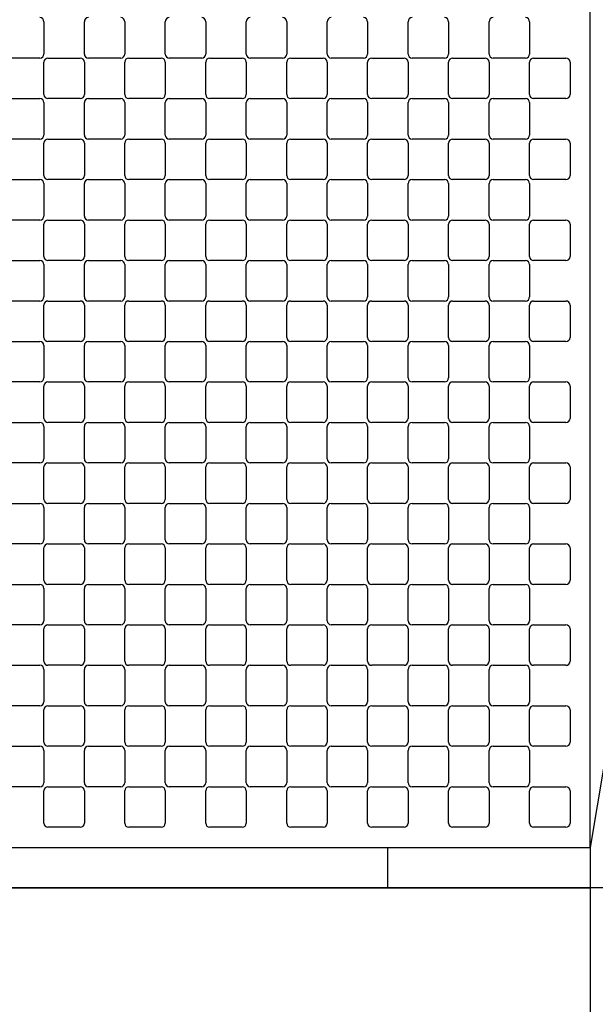
# Model space of a CAD drawing. Extents: x 0 to 420, y 0 to 297.
# Drawn here: x 295 to 302, y 84 to 96 of the extents above; entities that cross this region are included whole.
import ezdxf

# ---------------------------------------------------------------- set-up
doc = ezdxf.new("R2010")
doc.units = 0
doc.layers.add('GL', color=243, linetype='Continuous', lineweight=30)
doc.layers.add('実線1', color=7, linetype='Continuous', lineweight=25)

msp = doc.modelspace()

# ---------------------------------------------------------------- linework, layer by layer
at = {"color": 0, "linetype": 'ByBlock', "lineweight": -2}
for p, q in [((295.534, 95.98), (295.534, 95.58)), ((296.034, 95.58), (296.034, 95.98)), ((296.534, 95.98), (296.534, 95.58)), ((297.034, 95.58), (297.034, 95.98)), ((297.534, 95.98), (297.534, 95.58)), ((298.034, 95.58), (298.034, 95.98)), ((298.534, 95.98), (298.534, 95.58)), ((299.034, 95.58), (299.034, 95.98)), ((299.534, 95.98), (299.534, 95.58)), ((300.034, 95.58), (300.034, 95.98)), ((300.534, 95.98), (300.534, 95.58)), ((301.034, 95.58), (301.034, 95.98)), ((301.534, 95.98), (301.534, 95.58)), ((295.484, 95.53), (295.084, 95.53)), ((295.534, 95.08), (295.534, 95.48)), ((295.584, 95.53), (295.984, 95.53)), ((296.034, 95.48), (296.034, 95.08)), ((296.484, 95.53), (296.084, 95.53)), ((296.534, 95.08), (296.534, 95.48)), ((296.584, 95.53), (296.984, 95.53)), ((297.034, 95.48), (297.034, 95.08)), ((297.484, 95.53), (297.084, 95.53)), ((297.534, 95.08), (297.534, 95.48)), ((297.584, 95.53), (297.984, 95.53)), ((298.034, 95.48), (298.034, 95.08)), ((298.484, 95.53), (298.084, 95.53)), ((298.534, 95.08), (298.534, 95.48)), ((298.584, 95.53), (298.984, 95.53)), ((299.034, 95.48), (299.034, 95.08)), ((299.484, 95.53), (299.084, 95.53)), ((299.534, 95.08), (299.534, 95.48)), ((299.584, 95.53), (299.984, 95.53)), ((300.034, 95.48), (300.034, 95.08)), ((300.484, 95.53), (300.084, 95.53)), ((300.534, 95.08), (300.534, 95.48)), ((300.584, 95.53), (300.984, 95.53)), ((301.034, 95.48), (301.034, 95.08)), ((301.484, 95.53), (301.084, 95.53)), ((301.534, 95.08), (301.534, 95.48)), ((301.584, 95.53), (301.984, 95.53)), ((302.034, 95.48), (302.034, 95.08)), ((295.084, 95.03), (295.484, 95.03)), ((295.984, 95.03), (295.584, 95.03)), ((296.084, 95.03), (296.484, 95.03)), ((296.984, 95.03), (296.584, 95.03)), ((297.084, 95.03), (297.484, 95.03)), ((297.984, 95.03), (297.584, 95.03)), ((298.084, 95.03), (298.484, 95.03)), ((298.984, 95.03), (298.584, 95.03)), ((299.084, 95.03), (299.484, 95.03)), ((299.984, 95.03), (299.584, 95.03)), ((300.084, 95.03), (300.484, 95.03)), ((300.984, 95.03), (300.584, 95.03)), ((301.084, 95.03), (301.484, 95.03)), ((301.984, 95.03), (301.584, 95.03)), ((295.534, 94.98), (295.534, 94.58)), ((296.034, 94.58), (296.034, 94.98)), ((296.534, 94.98), (296.534, 94.58)), ((297.034, 94.58), (297.034, 94.98)), ((297.534, 94.98), (297.534, 94.58)), ((298.034, 94.58), (298.034, 94.98)), ((298.534, 94.98), (298.534, 94.58)), ((299.034, 94.58), (299.034, 94.98)), ((299.534, 94.98), (299.534, 94.58)), ((300.034, 94.58), (300.034, 94.98)), ((300.534, 94.98), (300.534, 94.58)), ((301.034, 94.58), (301.034, 94.98)), ((301.534, 94.98), (301.534, 94.58)), ((295.484, 94.53), (295.084, 94.53)), ((295.584, 94.53), (295.984, 94.53)), ((296.484, 94.53), (296.084, 94.53)), ((296.584, 94.53), (296.984, 94.53)), ((297.484, 94.53), (297.084, 94.53)), ((297.584, 94.53), (297.984, 94.53)), ((298.484, 94.53), (298.084, 94.53)), ((298.584, 94.53), (298.984, 94.53)), ((299.484, 94.53), (299.084, 94.53)), ((299.584, 94.53), (299.984, 94.53)), ((300.484, 94.53), (300.084, 94.53)), ((300.584, 94.53), (300.984, 94.53)), ((301.484, 94.53), (301.084, 94.53)), ((301.584, 94.53), (301.984, 94.53)), ((295.534, 94.08), (295.534, 94.48)), ((296.034, 94.48), (296.034, 94.08)), ((296.534, 94.08), (296.534, 94.48)), ((297.034, 94.48), (297.034, 94.08)), ((297.534, 94.08), (297.534, 94.48)), ((298.034, 94.48), (298.034, 94.08)), ((298.534, 94.08), (298.534, 94.48)), ((299.034, 94.48), (299.034, 94.08)), ((299.534, 94.08), (299.534, 94.48)), ((300.034, 94.48), (300.034, 94.08)), ((300.534, 94.08), (300.534, 94.48)), ((301.034, 94.48), (301.034, 94.08)), ((301.534, 94.08), (301.534, 94.48)), ((302.034, 94.48), (302.034, 94.08)), ((295.084, 94.03), (295.484, 94.03)), ((295.984, 94.03), (295.584, 94.03)), ((296.084, 94.03), (296.484, 94.03)), ((296.984, 94.03), (296.584, 94.03)), ((297.084, 94.03), (297.484, 94.03)), ((297.984, 94.03), (297.584, 94.03)), ((298.084, 94.03), (298.484, 94.03)), ((298.984, 94.03), (298.584, 94.03)), ((299.084, 94.03), (299.484, 94.03)), ((299.984, 94.03), (299.584, 94.03)), ((300.084, 94.03), (300.484, 94.03)), ((300.984, 94.03), (300.584, 94.03)), ((301.084, 94.03), (301.484, 94.03)), ((301.984, 94.03), (301.584, 94.03)), ((295.534, 93.98), (295.534, 93.58)), ((296.034, 93.58), (296.034, 93.98)), ((296.534, 93.98), (296.534, 93.58)), ((297.034, 93.58), (297.034, 93.98)), ((297.534, 93.98), (297.534, 93.58)), ((298.034, 93.58), (298.034, 93.98)), ((298.534, 93.98), (298.534, 93.58)), ((299.034, 93.58), (299.034, 93.98)), ((299.534, 93.98), (299.534, 93.58)), ((300.034, 93.58), (300.034, 93.98)), ((300.534, 93.98), (300.534, 93.58)), ((301.034, 93.58), (301.034, 93.98)), ((301.534, 93.98), (301.534, 93.58)), ((295.484, 93.53), (295.084, 93.53)), ((295.584, 93.53), (295.984, 93.53)), ((296.484, 93.53), (296.084, 93.53)), ((296.584, 93.53), (296.984, 93.53)), ((297.484, 93.53), (297.084, 93.53)), ((297.584, 93.53), (297.984, 93.53)), ((298.484, 93.53), (298.084, 93.53)), ((298.584, 93.53), (298.984, 93.53)), ((299.484, 93.53), (299.084, 93.53)), ((299.584, 93.53), (299.984, 93.53)), ((300.484, 93.53), (300.084, 93.53)), ((300.584, 93.53), (300.984, 93.53)), ((301.484, 93.53), (301.084, 93.53)), ((301.584, 93.53), (301.984, 93.53)), ((295.534, 93.08), (295.534, 93.48)), ((296.034, 93.48), (296.034, 93.08)), ((296.534, 93.08), (296.534, 93.48)), ((297.034, 93.48), (297.034, 93.08)), ((297.534, 93.08), (297.534, 93.48)), ((298.034, 93.48), (298.034, 93.08)), ((298.534, 93.08), (298.534, 93.48)), ((299.034, 93.48), (299.034, 93.08)), ((299.534, 93.08), (299.534, 93.48)), ((300.034, 93.48), (300.034, 93.08)), ((300.534, 93.08), (300.534, 93.48)), ((301.034, 93.48), (301.034, 93.08)), ((301.534, 93.08), (301.534, 93.48)), ((302.034, 93.48), (302.034, 93.08)), ((295.084, 93.03), (295.484, 93.03)), ((295.534, 92.98), (295.534, 92.58)), ((295.984, 93.03), (295.584, 93.03)), ((296.034, 92.58), (296.034, 92.98)), ((296.084, 93.03), (296.484, 93.03)), ((296.534, 92.98), (296.534, 92.58)), ((296.984, 93.03), (296.584, 93.03)), ((297.034, 92.58), (297.034, 92.98)), ((297.084, 93.03), (297.484, 93.03)), ((297.534, 92.98), (297.534, 92.58)), ((297.984, 93.03), (297.584, 93.03)), ((298.034, 92.58), (298.034, 92.98)), ((298.084, 93.03), (298.484, 93.03)), ((298.534, 92.98), (298.534, 92.58)), ((298.984, 93.03), (298.584, 93.03)), ((299.034, 92.58), (299.034, 92.98)), ((299.084, 93.03), (299.484, 93.03)), ((299.534, 92.98), (299.534, 92.58)), ((299.984, 93.03), (299.584, 93.03)), ((300.034, 92.58), (300.034, 92.98)), ((300.084, 93.03), (300.484, 93.03)), ((300.534, 92.98), (300.534, 92.58)), ((300.984, 93.03), (300.584, 93.03)), ((301.034, 92.58), (301.034, 92.98)), ((301.084, 93.03), (301.484, 93.03)), ((301.534, 92.98), (301.534, 92.58)), ((301.984, 93.03), (301.584, 93.03)), ((295.484, 92.53), (295.084, 92.53)), ((295.534, 92.08), (295.534, 92.48)), ((295.584, 92.53), (295.984, 92.53)), ((296.034, 92.48), (296.034, 92.08)), ((296.484, 92.53), (296.084, 92.53)), ((296.534, 92.08), (296.534, 92.48)), ((296.584, 92.53), (296.984, 92.53)), ((297.034, 92.48), (297.034, 92.08)), ((297.484, 92.53), (297.084, 92.53)), ((297.534, 92.08), (297.534, 92.48)), ((297.584, 92.53), (297.984, 92.53)), ((298.034, 92.48), (298.034, 92.08)), ((298.484, 92.53), (298.084, 92.53)), ((298.534, 92.08), (298.534, 92.48)), ((298.584, 92.53), (298.984, 92.53)), ((299.034, 92.48), (299.034, 92.08)), ((299.484, 92.53), (299.084, 92.53)), ((299.534, 92.08), (299.534, 92.48)), ((299.584, 92.53), (299.984, 92.53)), ((300.034, 92.48), (300.034, 92.08)), ((300.484, 92.53), (300.084, 92.53)), ((300.534, 92.08), (300.534, 92.48)), ((300.584, 92.53), (300.984, 92.53)), ((301.034, 92.48), (301.034, 92.08)), ((301.484, 92.53), (301.084, 92.53)), ((301.534, 92.08), (301.534, 92.48)), ((301.584, 92.53), (301.984, 92.53)), ((302.034, 92.48), (302.034, 92.08)), ((295.084, 92.03), (295.484, 92.03)), ((295.534, 91.98), (295.534, 91.58)), ((295.984, 92.03), (295.584, 92.03)), ((296.034, 91.58), (296.034, 91.98)), ((296.084, 92.03), (296.484, 92.03)), ((296.534, 91.98), (296.534, 91.58)), ((296.984, 92.03), (296.584, 92.03)), ((297.034, 91.58), (297.034, 91.98)), ((297.084, 92.03), (297.484, 92.03)), ((297.534, 91.98), (297.534, 91.58)), ((297.984, 92.03), (297.584, 92.03)), ((298.034, 91.58), (298.034, 91.98)), ((298.084, 92.03), (298.484, 92.03)), ((298.534, 91.98), (298.534, 91.58)), ((298.984, 92.03), (298.584, 92.03)), ((299.034, 91.58), (299.034, 91.98)), ((299.084, 92.03), (299.484, 92.03)), ((299.534, 91.98), (299.534, 91.58)), ((299.984, 92.03), (299.584, 92.03)), ((300.034, 91.58), (300.034, 91.98)), ((300.084, 92.03), (300.484, 92.03)), ((300.534, 91.98), (300.534, 91.58)), ((300.984, 92.03), (300.584, 92.03)), ((301.034, 91.58), (301.034, 91.98)), ((301.084, 92.03), (301.484, 92.03)), ((301.534, 91.98), (301.534, 91.58)), ((301.984, 92.03), (301.584, 92.03)), ((295.484, 91.53), (295.084, 91.53)), ((295.534, 91.08), (295.534, 91.48)), ((295.584, 91.53), (295.984, 91.53)), ((296.034, 91.48), (296.034, 91.08)), ((296.484, 91.53), (296.084, 91.53)), ((296.534, 91.08), (296.534, 91.48)), ((296.584, 91.53), (296.984, 91.53)), ((297.034, 91.48), (297.034, 91.08)), ((297.484, 91.53), (297.084, 91.53)), ((297.534, 91.08), (297.534, 91.48)), ((297.584, 91.53), (297.984, 91.53)), ((298.034, 91.48), (298.034, 91.08)), ((298.484, 91.53), (298.084, 91.53)), ((298.534, 91.08), (298.534, 91.48)), ((298.584, 91.53), (298.984, 91.53)), ((299.034, 91.48), (299.034, 91.08)), ((299.484, 91.53), (299.084, 91.53)), ((299.534, 91.08), (299.534, 91.48)), ((299.584, 91.53), (299.984, 91.53)), ((300.034, 91.48), (300.034, 91.08)), ((300.484, 91.53), (300.084, 91.53)), ((300.534, 91.08), (300.534, 91.48)), ((300.584, 91.53), (300.984, 91.53)), ((301.034, 91.48), (301.034, 91.08)), ((301.484, 91.53), (301.084, 91.53)), ((301.534, 91.08), (301.534, 91.48)), ((301.584, 91.53), (301.984, 91.53)), ((302.034, 91.48), (302.034, 91.08)), ((295.084, 91.03), (295.484, 91.03)), ((295.534, 90.98), (295.534, 90.58)), ((295.984, 91.03), (295.584, 91.03)), ((296.034, 90.58), (296.034, 90.98)), ((296.084, 91.03), (296.484, 91.03)), ((296.534, 90.98), (296.534, 90.58)), ((296.984, 91.03), (296.584, 91.03)), ((297.034, 90.58), (297.034, 90.98)), ((297.084, 91.03), (297.484, 91.03)), ((297.534, 90.98), (297.534, 90.58)), ((297.984, 91.03), (297.584, 91.03)), ((298.034, 90.58), (298.034, 90.98)), ((298.084, 91.03), (298.484, 91.03)), ((298.534, 90.98), (298.534, 90.58)), ((298.984, 91.03), (298.584, 91.03)), ((299.034, 90.58), (299.034, 90.98)), ((299.084, 91.03), (299.484, 91.03)), ((299.534, 90.98), (299.534, 90.58)), ((299.984, 91.03), (299.584, 91.03)), ((300.034, 90.58), (300.034, 90.98)), ((300.084, 91.03), (300.484, 91.03)), ((300.534, 90.98), (300.534, 90.58)), ((300.984, 91.03), (300.584, 91.03)), ((301.034, 90.58), (301.034, 90.98)), ((301.084, 91.03), (301.484, 91.03)), ((301.534, 90.98), (301.534, 90.58)), ((301.984, 91.03), (301.584, 91.03)), ((295.484, 90.53), (295.084, 90.53)), ((295.584, 90.53), (295.984, 90.53)), ((296.484, 90.53), (296.084, 90.53)), ((296.584, 90.53), (296.984, 90.53)), ((297.484, 90.53), (297.084, 90.53)), ((297.584, 90.53), (297.984, 90.53)), ((298.484, 90.53), (298.084, 90.53)), ((298.584, 90.53), (298.984, 90.53)), ((299.484, 90.53), (299.084, 90.53)), ((299.584, 90.53), (299.984, 90.53)), ((300.484, 90.53), (300.084, 90.53)), ((300.584, 90.53), (300.984, 90.53)), ((301.484, 90.53), (301.084, 90.53)), ((301.584, 90.53), (301.984, 90.53)), ((295.534, 90.08), (295.534, 90.48)), ((296.034, 90.48), (296.034, 90.08)), ((296.534, 90.08), (296.534, 90.48)), ((297.034, 90.48), (297.034, 90.08)), ((297.534, 90.08), (297.534, 90.48)), ((298.034, 90.48), (298.034, 90.08)), ((298.534, 90.08), (298.534, 90.48)), ((299.034, 90.48), (299.034, 90.08)), ((299.534, 90.08), (299.534, 90.48)), ((300.034, 90.48), (300.034, 90.08)), ((300.534, 90.08), (300.534, 90.48)), ((301.034, 90.48), (301.034, 90.08)), ((301.534, 90.08), (301.534, 90.48)), ((302.034, 90.48), (302.034, 90.08)), ((295.084, 90.03), (295.484, 90.03)), ((295.984, 90.03), (295.584, 90.03)), ((296.084, 90.03), (296.484, 90.03)), ((296.984, 90.03), (296.584, 90.03)), ((297.084, 90.03), (297.484, 90.03)), ((297.984, 90.03), (297.584, 90.03)), ((298.084, 90.03), (298.484, 90.03)), ((298.984, 90.03), (298.584, 90.03)), ((299.084, 90.03), (299.484, 90.03)), ((299.984, 90.03), (299.584, 90.03)), ((300.084, 90.03), (300.484, 90.03)), ((300.984, 90.03), (300.584, 90.03)), ((301.084, 90.03), (301.484, 90.03)), ((301.984, 90.03), (301.584, 90.03)), ((295.534, 89.98), (295.534, 89.58)), ((296.034, 89.58), (296.034, 89.98)), ((296.534, 89.98), (296.534, 89.58)), ((297.034, 89.58), (297.034, 89.98)), ((297.534, 89.98), (297.534, 89.58)), ((298.034, 89.58), (298.034, 89.98)), ((298.534, 89.98), (298.534, 89.58)), ((299.034, 89.58), (299.034, 89.98)), ((299.534, 89.98), (299.534, 89.58)), ((300.034, 89.58), (300.034, 89.98)), ((300.534, 89.98), (300.534, 89.58)), ((301.034, 89.58), (301.034, 89.98)), ((301.534, 89.98), (301.534, 89.58)), ((295.484, 89.53), (295.084, 89.53)), ((295.584, 89.53), (295.984, 89.53)), ((296.484, 89.53), (296.084, 89.53)), ((296.584, 89.53), (296.984, 89.53)), ((297.484, 89.53), (297.084, 89.53)), ((297.584, 89.53), (297.984, 89.53)), ((298.484, 89.53), (298.084, 89.53)), ((298.584, 89.53), (298.984, 89.53)), ((299.484, 89.53), (299.084, 89.53)), ((299.584, 89.53), (299.984, 89.53)), ((300.484, 89.53), (300.084, 89.53)), ((300.584, 89.53), (300.984, 89.53)), ((301.484, 89.53), (301.084, 89.53)), ((301.584, 89.53), (301.984, 89.53)), ((295.534, 89.08), (295.534, 89.48)), ((296.034, 89.48), (296.034, 89.08)), ((296.534, 89.08), (296.534, 89.48)), ((297.034, 89.48), (297.034, 89.08)), ((297.534, 89.08), (297.534, 89.48)), ((298.034, 89.48), (298.034, 89.08)), ((298.534, 89.08), (298.534, 89.48)), ((299.034, 89.48), (299.034, 89.08)), ((299.534, 89.08), (299.534, 89.48)), ((300.034, 89.48), (300.034, 89.08)), ((300.534, 89.08), (300.534, 89.48)), ((301.034, 89.48), (301.034, 89.08)), ((301.534, 89.08), (301.534, 89.48)), ((302.034, 89.48), (302.034, 89.08)), ((295.084, 89.03), (295.484, 89.03)), ((295.984, 89.03), (295.584, 89.03)), ((296.084, 89.03), (296.484, 89.03)), ((296.984, 89.03), (296.584, 89.03)), ((297.084, 89.03), (297.484, 89.03)), ((297.984, 89.03), (297.584, 89.03)), ((298.084, 89.03), (298.484, 89.03)), ((298.984, 89.03), (298.584, 89.03)), ((299.084, 89.03), (299.484, 89.03)), ((299.984, 89.03), (299.584, 89.03)), ((300.084, 89.03), (300.484, 89.03)), ((300.984, 89.03), (300.584, 89.03)), ((301.084, 89.03), (301.484, 89.03)), ((301.984, 89.03), (301.584, 89.03)), ((295.534, 88.98), (295.534, 88.58)), ((296.034, 88.58), (296.034, 88.98)), ((296.534, 88.98), (296.534, 88.58)), ((297.034, 88.58), (297.034, 88.98)), ((297.534, 88.98), (297.534, 88.58)), ((298.034, 88.58), (298.034, 88.98)), ((298.534, 88.98), (298.534, 88.58)), ((299.034, 88.58), (299.034, 88.98)), ((299.534, 88.98), (299.534, 88.58)), ((300.034, 88.58), (300.034, 88.98)), ((300.534, 88.98), (300.534, 88.58)), ((301.034, 88.58), (301.034, 88.98)), ((301.534, 88.98), (301.534, 88.58)), ((295.484, 88.53), (295.084, 88.53)), ((295.534, 88.08), (295.534, 88.48)), ((295.584, 88.53), (295.984, 88.53)), ((296.034, 88.48), (296.034, 88.08)), ((296.484, 88.53), (296.084, 88.53)), ((296.534, 88.08), (296.534, 88.48)), ((296.584, 88.53), (296.984, 88.53)), ((297.034, 88.48), (297.034, 88.08)), ((297.484, 88.53), (297.084, 88.53)), ((297.534, 88.08), (297.534, 88.48)), ((297.584, 88.53), (297.984, 88.53)), ((298.034, 88.48), (298.034, 88.08)), ((298.484, 88.53), (298.084, 88.53)), ((298.534, 88.08), (298.534, 88.48)), ((298.584, 88.53), (298.984, 88.53)), ((299.034, 88.48), (299.034, 88.08)), ((299.484, 88.53), (299.084, 88.53)), ((299.534, 88.08), (299.534, 88.48)), ((299.584, 88.53), (299.984, 88.53)), ((300.034, 88.48), (300.034, 88.08)), ((300.484, 88.53), (300.084, 88.53)), ((300.534, 88.08), (300.534, 88.48)), ((300.584, 88.53), (300.984, 88.53)), ((301.034, 88.48), (301.034, 88.08)), ((301.484, 88.53), (301.084, 88.53)), ((301.534, 88.08), (301.534, 88.48)), ((301.584, 88.53), (301.984, 88.53)), ((302.034, 88.48), (302.034, 88.08)), ((295.084, 88.03), (295.484, 88.03)), ((295.534, 87.98), (295.534, 87.58)), ((295.984, 88.03), (295.584, 88.03)), ((296.034, 87.58), (296.034, 87.98)), ((296.084, 88.03), (296.484, 88.03)), ((296.534, 87.98), (296.534, 87.58)), ((296.984, 88.03), (296.584, 88.03)), ((297.034, 87.58), (297.034, 87.98)), ((297.084, 88.03), (297.484, 88.03)), ((297.534, 87.98), (297.534, 87.58)), ((297.984, 88.03), (297.584, 88.03)), ((298.034, 87.58), (298.034, 87.98)), ((298.084, 88.03), (298.484, 88.03)), ((298.534, 87.98), (298.534, 87.58)), ((298.984, 88.03), (298.584, 88.03)), ((299.034, 87.58), (299.034, 87.98)), ((299.084, 88.03), (299.484, 88.03)), ((299.534, 87.98), (299.534, 87.58)), ((299.984, 88.03), (299.584, 88.03)), ((300.034, 87.58), (300.034, 87.98)), ((300.084, 88.03), (300.484, 88.03)), ((300.534, 87.98), (300.534, 87.58)), ((300.984, 88.03), (300.584, 88.03)), ((301.034, 87.58), (301.034, 87.98)), ((301.084, 88.03), (301.484, 88.03)), ((301.534, 87.98), (301.534, 87.58)), ((301.984, 88.03), (301.584, 88.03)), ((295.484, 87.53), (295.084, 87.53)), ((295.534, 87.08), (295.534, 87.48)), ((295.584, 87.53), (295.984, 87.53)), ((296.034, 87.48), (296.034, 87.08)), ((296.484, 87.53), (296.084, 87.53)), ((296.534, 87.08), (296.534, 87.48)), ((296.584, 87.53), (296.984, 87.53)), ((297.034, 87.48), (297.034, 87.08)), ((297.484, 87.53), (297.084, 87.53)), ((297.534, 87.08), (297.534, 87.48)), ((297.584, 87.53), (297.984, 87.53)), ((298.034, 87.48), (298.034, 87.08)), ((298.484, 87.53), (298.084, 87.53)), ((298.534, 87.08), (298.534, 87.48)), ((298.584, 87.53), (298.984, 87.53)), ((299.034, 87.48), (299.034, 87.08)), ((299.484, 87.53), (299.084, 87.53)), ((299.534, 87.08), (299.534, 87.48)), ((299.584, 87.53), (299.984, 87.53)), ((300.034, 87.48), (300.034, 87.08)), ((300.484, 87.53), (300.084, 87.53)), ((300.534, 87.08), (300.534, 87.48)), ((300.584, 87.53), (300.984, 87.53)), ((301.034, 87.48), (301.034, 87.08)), ((301.484, 87.53), (301.084, 87.53)), ((301.534, 87.08), (301.534, 87.48)), ((301.584, 87.53), (301.984, 87.53)), ((302.034, 87.48), (302.034, 87.08)), ((295.084, 87.03), (295.484, 87.03)), ((295.534, 86.98), (295.534, 86.58)), ((295.984, 87.03), (295.584, 87.03)), ((296.034, 86.58), (296.034, 86.98)), ((296.084, 87.03), (296.484, 87.03)), ((296.534, 86.98), (296.534, 86.58)), ((296.984, 87.03), (296.584, 87.03)), ((297.034, 86.58), (297.034, 86.98)), ((297.084, 87.03), (297.484, 87.03)), ((297.534, 86.98), (297.534, 86.58)), ((297.984, 87.03), (297.584, 87.03)), ((298.034, 86.58), (298.034, 86.98)), ((298.084, 87.03), (298.484, 87.03)), ((298.534, 86.98), (298.534, 86.58)), ((298.984, 87.03), (298.584, 87.03)), ((299.034, 86.58), (299.034, 86.98)), ((299.084, 87.03), (299.484, 87.03)), ((299.534, 86.98), (299.534, 86.58)), ((299.984, 87.03), (299.584, 87.03)), ((300.034, 86.58), (300.034, 86.98)), ((300.084, 87.03), (300.484, 87.03)), ((300.534, 86.98), (300.534, 86.58)), ((300.984, 87.03), (300.584, 87.03)), ((301.034, 86.58), (301.034, 86.98)), ((301.084, 87.03), (301.484, 87.03)), ((301.534, 86.98), (301.534, 86.58)), ((301.984, 87.03), (301.584, 87.03)), ((295.484, 86.53), (295.084, 86.53)), ((295.534, 86.08), (295.534, 86.48)), ((295.584, 86.53), (295.984, 86.53)), ((296.034, 86.48), (296.034, 86.08)), ((296.484, 86.53), (296.084, 86.53)), ((296.534, 86.08), (296.534, 86.48)), ((296.584, 86.53), (296.984, 86.53)), ((297.034, 86.48), (297.034, 86.08)), ((297.484, 86.53), (297.084, 86.53)), ((297.534, 86.08), (297.534, 86.48)), ((297.584, 86.53), (297.984, 86.53)), ((298.034, 86.48), (298.034, 86.08)), ((298.484, 86.53), (298.084, 86.53)), ((298.534, 86.08), (298.534, 86.48)), ((298.584, 86.53), (298.984, 86.53)), ((299.034, 86.48), (299.034, 86.08)), ((299.484, 86.53), (299.084, 86.53)), ((299.534, 86.08), (299.534, 86.48)), ((299.584, 86.53), (299.984, 86.53)), ((300.034, 86.48), (300.034, 86.08)), ((300.484, 86.53), (300.084, 86.53)), ((300.534, 86.08), (300.534, 86.48)), ((300.584, 86.53), (300.984, 86.53)), ((301.034, 86.48), (301.034, 86.08)), ((301.484, 86.53), (301.084, 86.53)), ((301.534, 86.08), (301.534, 86.48)), ((301.584, 86.53), (301.984, 86.53)), ((302.034, 86.48), (302.034, 86.08)), ((295.984, 86.03), (295.584, 86.03)), ((296.984, 86.03), (296.584, 86.03)), ((297.984, 86.03), (297.584, 86.03)), ((298.984, 86.03), (298.584, 86.03)), ((299.984, 86.03), (299.584, 86.03)), ((300.984, 86.03), (300.584, 86.03)), ((301.984, 86.03), (301.584, 86.03))]:
    msp.add_line(p, q, dxfattribs=at)
for centre, start, end in [((295.484, 95.98), 0, 90), ((296.084, 95.98), 90, 180), ((296.484, 95.98), 0, 90), ((297.084, 95.98), 90, 180), ((297.484, 95.98), 0, 90), ((298.084, 95.98), 90, 180), ((298.484, 95.98), 0, 90), ((299.084, 95.98), 90, 180), ((299.484, 95.98), 0, 90), ((300.084, 95.98), 90, 180), ((300.484, 95.98), 0, 90), ((301.084, 95.98), 90, 180), ((301.484, 95.98), 0, 90), ((295.484, 95.58), 270, 0), ((295.584, 95.48), 90, 180), ((295.984, 95.48), 0, 90), ((296.084, 95.58), 180, 270), ((296.484, 95.58), 270, 0), ((296.584, 95.48), 90, 180), ((296.984, 95.48), 0, 90), ((297.084, 95.58), 180, 270), ((297.484, 95.58), 270, 0), ((297.584, 95.48), 90, 180), ((297.984, 95.48), 0, 90), ((298.084, 95.58), 180, 270), ((298.484, 95.58), 270, 0), ((298.584, 95.48), 90, 180), ((298.984, 95.48), 0, 90), ((299.084, 95.58), 180, 270), ((299.484, 95.58), 270, 0), ((299.584, 95.48), 90, 180), ((299.984, 95.48), 0, 90), ((300.084, 95.58), 180, 270), ((300.484, 95.58), 270, 0), ((300.584, 95.48), 90, 180), ((300.984, 95.48), 0, 90), ((301.084, 95.58), 180, 270), ((301.484, 95.58), 270, 0), ((301.584, 95.48), 90, 180), ((301.984, 95.48), 0, 90), ((295.484, 94.98), 0, 90), ((295.584, 95.08), 180, 270), ((295.984, 95.08), 270, 0), ((296.084, 94.98), 90, 180), ((296.484, 94.98), 0, 90), ((296.584, 95.08), 180, 270), ((296.984, 95.08), 270, 0), ((297.084, 94.98), 90, 180), ((297.484, 94.98), 0, 90), ((297.584, 95.08), 180, 270), ((297.984, 95.08), 270, 0), ((298.084, 94.98), 90, 180), ((298.484, 94.98), 0, 90), ((298.584, 95.08), 180, 270), ((298.984, 95.08), 270, 0), ((299.084, 94.98), 90, 180), ((299.484, 94.98), 0, 90), ((299.584, 95.08), 180, 270), ((299.984, 95.08), 270, 0), ((300.084, 94.98), 90, 180), ((300.484, 94.98), 0, 90), ((300.584, 95.08), 180, 270), ((300.984, 95.08), 270, 0), ((301.084, 94.98), 90, 180), ((301.484, 94.98), 0, 90), ((301.584, 95.08), 180, 270), ((301.984, 95.08), 270, 0), ((295.484, 94.58), 270, 0), ((295.584, 94.48), 90, 180), ((295.984, 94.48), 0, 90), ((296.084, 94.58), 180, 270), ((296.484, 94.58), 270, 0), ((296.584, 94.48), 90, 180), ((296.984, 94.48), 0, 90), ((297.084, 94.58), 180, 270), ((297.484, 94.58), 270, 0), ((297.584, 94.48), 90, 180), ((297.984, 94.48), 0, 90), ((298.084, 94.58), 180, 270), ((298.484, 94.58), 270, 0), ((298.584, 94.48), 90, 180), ((298.984, 94.48), 0, 90), ((299.084, 94.58), 180, 270), ((299.484, 94.58), 270, 0), ((299.584, 94.48), 90, 180), ((299.984, 94.48), 0, 90), ((300.084, 94.58), 180, 270), ((300.484, 94.58), 270, 0), ((300.584, 94.48), 90, 180), ((300.984, 94.48), 0, 90), ((301.084, 94.58), 180, 270), ((301.484, 94.58), 270, 0), ((301.584, 94.48), 90, 180), ((301.984, 94.48), 0, 90), ((295.484, 93.98), 0, 90), ((295.584, 94.08), 180, 270), ((295.984, 94.08), 270, 0), ((296.084, 93.98), 90, 180), ((296.484, 93.98), 0, 90), ((296.584, 94.08), 180, 270), ((296.984, 94.08), 270, 0), ((297.084, 93.98), 90, 180), ((297.484, 93.98), 0, 90), ((297.584, 94.08), 180, 270), ((297.984, 94.08), 270, 0), ((298.084, 93.98), 90, 180), ((298.484, 93.98), 0, 90), ((298.584, 94.08), 180, 270), ((298.984, 94.08), 270, 0), ((299.084, 93.98), 90, 180), ((299.484, 93.98), 0, 90), ((299.584, 94.08), 180, 270), ((299.984, 94.08), 270, 0), ((300.084, 93.98), 90, 180), ((300.484, 93.98), 0, 90), ((300.584, 94.08), 180, 270), ((300.984, 94.08), 270, 0), ((301.084, 93.98), 90, 180), ((301.484, 93.98), 0, 90), ((301.584, 94.08), 180, 270), ((301.984, 94.08), 270, 0), ((295.484, 93.58), 270, 0), ((295.584, 93.48), 90, 180), ((295.984, 93.48), 0, 90), ((296.084, 93.58), 180, 270), ((296.484, 93.58), 270, 0), ((296.584, 93.48), 90, 180), ((296.984, 93.48), 0, 90), ((297.084, 93.58), 180, 270), ((297.484, 93.58), 270, 0), ((297.584, 93.48), 90, 180), ((297.984, 93.48), 0, 90), ((298.084, 93.58), 180, 270), ((298.484, 93.58), 270, 0), ((298.584, 93.48), 90, 180), ((298.984, 93.48), 0, 90), ((299.084, 93.58), 180, 270), ((299.484, 93.58), 270, 0), ((299.584, 93.48), 90, 180), ((299.984, 93.48), 0, 90), ((300.084, 93.58), 180, 270), ((300.484, 93.58), 270, 0), ((300.584, 93.48), 90, 180), ((300.984, 93.48), 0, 90), ((301.084, 93.58), 180, 270), ((301.484, 93.58), 270, 0), ((301.584, 93.48), 90, 180), ((301.984, 93.48), 0, 90), ((295.584, 93.08), 180, 270), ((295.984, 93.08), 270, 0), ((296.584, 93.08), 180, 270), ((296.984, 93.08), 270, 0), ((297.584, 93.08), 180, 270), ((297.984, 93.08), 270, 0), ((298.584, 93.08), 180, 270), ((298.984, 93.08), 270, 0), ((299.584, 93.08), 180, 270), ((299.984, 93.08), 270, 0), ((300.584, 93.08), 180, 270), ((300.984, 93.08), 270, 0), ((301.584, 93.08), 180, 270), ((301.984, 93.08), 270, 0), ((295.484, 92.98), 0, 90), ((296.084, 92.98), 90, 180), ((296.484, 92.98), 0, 90), ((297.084, 92.98), 90, 180), ((297.484, 92.98), 0, 90), ((298.084, 92.98), 90, 180), ((298.484, 92.98), 0, 90), ((299.084, 92.98), 90, 180), ((299.484, 92.98), 0, 90), ((300.084, 92.98), 90, 180), ((300.484, 92.98), 0, 90), ((301.084, 92.98), 90, 180), ((301.484, 92.98), 0, 90), ((295.484, 92.58), 270, 0), ((296.084, 92.58), 180, 270), ((296.484, 92.58), 270, 0), ((297.084, 92.58), 180, 270), ((297.484, 92.58), 270, 0), ((298.084, 92.58), 180, 270), ((298.484, 92.58), 270, 0), ((299.084, 92.58), 180, 270), ((299.484, 92.58), 270, 0), ((300.084, 92.58), 180, 270), ((300.484, 92.58), 270, 0), ((301.084, 92.58), 180, 270), ((301.484, 92.58), 270, 0), ((295.584, 92.48), 90, 180), ((295.984, 92.48), 0, 90), ((296.584, 92.48), 90, 180), ((296.984, 92.48), 0, 90), ((297.584, 92.48), 90, 180), ((297.984, 92.48), 0, 90), ((298.584, 92.48), 90, 180), ((298.984, 92.48), 0, 90), ((299.584, 92.48), 90, 180), ((299.984, 92.48), 0, 90), ((300.584, 92.48), 90, 180), ((300.984, 92.48), 0, 90), ((301.584, 92.48), 90, 180), ((301.984, 92.48), 0, 90), ((295.584, 92.08), 180, 270), ((295.984, 92.08), 270, 0), ((296.584, 92.08), 180, 270), ((296.984, 92.08), 270, 0), ((297.584, 92.08), 180, 270), ((297.984, 92.08), 270, 0), ((298.584, 92.08), 180, 270), ((298.984, 92.08), 270, 0), ((299.584, 92.08), 180, 270), ((299.984, 92.08), 270, 0), ((300.584, 92.08), 180, 270), ((300.984, 92.08), 270, 0), ((301.584, 92.08), 180, 270), ((301.984, 92.08), 270, 0), ((295.484, 91.98), 0, 90), ((296.084, 91.98), 90, 180), ((296.484, 91.98), 0, 90), ((297.084, 91.98), 90, 180), ((297.484, 91.98), 0, 90), ((298.084, 91.98), 90, 180), ((298.484, 91.98), 0, 90), ((299.084, 91.98), 90, 180), ((299.484, 91.98), 0, 90), ((300.084, 91.98), 90, 180), ((300.484, 91.98), 0, 90), ((301.084, 91.98), 90, 180), ((301.484, 91.98), 0, 90), ((295.484, 91.58), 270, 0), ((296.084, 91.58), 180, 270), ((296.484, 91.58), 270, 0), ((297.084, 91.58), 180, 270), ((297.484, 91.58), 270, 0), ((298.084, 91.58), 180, 270), ((298.484, 91.58), 270, 0), ((299.084, 91.58), 180, 270), ((299.484, 91.58), 270, 0), ((300.084, 91.58), 180, 270), ((300.484, 91.58), 270, 0), ((301.084, 91.58), 180, 270), ((301.484, 91.58), 270, 0), ((295.584, 91.48), 90, 180), ((295.984, 91.48), 0, 90), ((296.584, 91.48), 90, 180), ((296.984, 91.48), 0, 90), ((297.584, 91.48), 90, 180), ((297.984, 91.48), 0, 90), ((298.584, 91.48), 90, 180), ((298.984, 91.48), 0, 90), ((299.584, 91.48), 90, 180), ((299.984, 91.48), 0, 90), ((300.584, 91.48), 90, 180), ((300.984, 91.48), 0, 90), ((301.584, 91.48), 90, 180), ((301.984, 91.48), 0, 90), ((295.484, 90.98), 0, 90), ((295.584, 91.08), 180, 270), ((295.984, 91.08), 270, 0), ((296.084, 90.98), 90, 180), ((296.484, 90.98), 0, 90), ((296.584, 91.08), 180, 270), ((296.984, 91.08), 270, 0), ((297.084, 90.98), 90, 180), ((297.484, 90.98), 0, 90), ((297.584, 91.08), 180, 270), ((297.984, 91.08), 270, 0), ((298.084, 90.98), 90, 180), ((298.484, 90.98), 0, 90), ((298.584, 91.08), 180, 270), ((298.984, 91.08), 270, 0), ((299.084, 90.98), 90, 180), ((299.484, 90.98), 0, 90), ((299.584, 91.08), 180, 270), ((299.984, 91.08), 270, 0), ((300.084, 90.98), 90, 180), ((300.484, 90.98), 0, 90), ((300.584, 91.08), 180, 270), ((300.984, 91.08), 270, 0), ((301.084, 90.98), 90, 180), ((301.484, 90.98), 0, 90), ((301.584, 91.08), 180, 270), ((301.984, 91.08), 270, 0), ((295.484, 90.58), 270, 0), ((295.584, 90.48), 90, 180), ((295.984, 90.48), 0, 90), ((296.084, 90.58), 180, 270), ((296.484, 90.58), 270, 0), ((296.584, 90.48), 90, 180), ((296.984, 90.48), 0, 90), ((297.084, 90.58), 180, 270), ((297.484, 90.58), 270, 0), ((297.584, 90.48), 90, 180), ((297.984, 90.48), 0, 90), ((298.084, 90.58), 180, 270), ((298.484, 90.58), 270, 0), ((298.584, 90.48), 90, 180), ((298.984, 90.48), 0, 90), ((299.084, 90.58), 180, 270), ((299.484, 90.58), 270, 0), ((299.584, 90.48), 90, 180), ((299.984, 90.48), 0, 90), ((300.084, 90.58), 180, 270), ((300.484, 90.58), 270, 0), ((300.584, 90.48), 90, 180), ((300.984, 90.48), 0, 90), ((301.084, 90.58), 180, 270), ((301.484, 90.58), 270, 0), ((301.584, 90.48), 90, 180), ((301.984, 90.48), 0, 90), ((295.484, 89.98), 0, 90), ((295.584, 90.08), 180, 270), ((295.984, 90.08), 270, 0), ((296.084, 89.98), 90, 180), ((296.484, 89.98), 0, 90), ((296.584, 90.08), 180, 270), ((296.984, 90.08), 270, 0), ((297.084, 89.98), 90, 180), ((297.484, 89.98), 0, 90), ((297.584, 90.08), 180, 270), ((297.984, 90.08), 270, 0), ((298.084, 89.98), 90, 180), ((298.484, 89.98), 0, 90), ((298.584, 90.08), 180, 270), ((298.984, 90.08), 270, 0), ((299.084, 89.98), 90, 180), ((299.484, 89.98), 0, 90), ((299.584, 90.08), 180, 270), ((299.984, 90.08), 270, 0), ((300.084, 89.98), 90, 180), ((300.484, 89.98), 0, 90), ((300.584, 90.08), 180, 270), ((300.984, 90.08), 270, 0), ((301.084, 89.98), 90, 180), ((301.484, 89.98), 0, 90), ((301.584, 90.08), 180, 270), ((301.984, 90.08), 270, 0), ((295.484, 89.58), 270, 0), ((295.584, 89.48), 90, 180), ((295.984, 89.48), 0, 90), ((296.084, 89.58), 180, 270), ((296.484, 89.58), 270, 0), ((296.584, 89.48), 90, 180), ((296.984, 89.48), 0, 90), ((297.084, 89.58), 180, 270), ((297.484, 89.58), 270, 0), ((297.584, 89.48), 90, 180), ((297.984, 89.48), 0, 90), ((298.084, 89.58), 180, 270), ((298.484, 89.58), 270, 0), ((298.584, 89.48), 90, 180), ((298.984, 89.48), 0, 90), ((299.084, 89.58), 180, 270), ((299.484, 89.58), 270, 0), ((299.584, 89.48), 90, 180), ((299.984, 89.48), 0, 90), ((300.084, 89.58), 180, 270), ((300.484, 89.58), 270, 0), ((300.584, 89.48), 90, 180), ((300.984, 89.48), 0, 90), ((301.084, 89.58), 180, 270), ((301.484, 89.58), 270, 0), ((301.584, 89.48), 90, 180), ((301.984, 89.48), 0, 90), ((295.484, 88.98), 0, 90), ((295.584, 89.08), 180, 270), ((295.984, 89.08), 270, 0), ((296.084, 88.98), 90, 180), ((296.484, 88.98), 0, 90), ((296.584, 89.08), 180, 270), ((296.984, 89.08), 270, 0), ((297.084, 88.98), 90, 180), ((297.484, 88.98), 0, 90), ((297.584, 89.08), 180, 270), ((297.984, 89.08), 270, 0), ((298.084, 88.98), 90, 180), ((298.484, 88.98), 0, 90), ((298.584, 89.08), 180, 270), ((298.984, 89.08), 270, 0), ((299.084, 88.98), 90, 180), ((299.484, 88.98), 0, 90), ((299.584, 89.08), 180, 270), ((299.984, 89.08), 270, 0), ((300.084, 88.98), 90, 180), ((300.484, 88.98), 0, 90), ((300.584, 89.08), 180, 270), ((300.984, 89.08), 270, 0), ((301.084, 88.98), 90, 180), ((301.484, 88.98), 0, 90), ((301.584, 89.08), 180, 270), ((301.984, 89.08), 270, 0), ((295.484, 88.58), 270, 0), ((296.084, 88.58), 180, 270), ((296.484, 88.58), 270, 0), ((297.084, 88.58), 180, 270), ((297.484, 88.58), 270, 0), ((298.084, 88.58), 180, 270), ((298.484, 88.58), 270, 0), ((299.084, 88.58), 180, 270), ((299.484, 88.58), 270, 0), ((300.084, 88.58), 180, 270), ((300.484, 88.58), 270, 0), ((301.084, 88.58), 180, 270), ((301.484, 88.58), 270, 0), ((295.584, 88.48), 90, 180), ((295.984, 88.48), 0, 90), ((296.584, 88.48), 90, 180), ((296.984, 88.48), 0, 90), ((297.584, 88.48), 90, 180), ((297.984, 88.48), 0, 90), ((298.584, 88.48), 90, 180), ((298.984, 88.48), 0, 90), ((299.584, 88.48), 90, 180), ((299.984, 88.48), 0, 90), ((300.584, 88.48), 90, 180), ((300.984, 88.48), 0, 90), ((301.584, 88.48), 90, 180), ((301.984, 88.48), 0, 90), ((295.584, 88.08), 180, 270), ((295.984, 88.08), 270, 0), ((296.584, 88.08), 180, 270), ((296.984, 88.08), 270, 0), ((297.584, 88.08), 180, 270), ((297.984, 88.08), 270, 0), ((298.584, 88.08), 180, 270), ((298.984, 88.08), 270, 0), ((299.584, 88.08), 180, 270), ((299.984, 88.08), 270, 0), ((300.584, 88.08), 180, 270), ((300.984, 88.08), 270, 0), ((301.584, 88.08), 180, 270), ((301.984, 88.08), 270, 0), ((295.484, 87.98), 0, 90), ((296.084, 87.98), 90, 180), ((296.484, 87.98), 0, 90), ((297.084, 87.98), 90, 180), ((297.484, 87.98), 0, 90), ((298.084, 87.98), 90, 180), ((298.484, 87.98), 0, 90), ((299.084, 87.98), 90, 180), ((299.484, 87.98), 0, 90), ((300.084, 87.98), 90, 180), ((300.484, 87.98), 0, 90), ((301.084, 87.98), 90, 180), ((301.484, 87.98), 0, 90), ((295.484, 87.58), 270, 0), ((296.084, 87.58), 180, 270), ((296.484, 87.58), 270, 0), ((297.084, 87.58), 180, 270), ((297.484, 87.58), 270, 0), ((298.084, 87.58), 180, 270), ((298.484, 87.58), 270, 0), ((299.084, 87.58), 180, 270), ((299.484, 87.58), 270, 0), ((300.084, 87.58), 180, 270), ((300.484, 87.58), 270, 0), ((301.084, 87.58), 180, 270), ((301.484, 87.58), 270, 0), ((295.584, 87.48), 90, 180), ((295.984, 87.48), 0, 90), ((296.584, 87.48), 90, 180), ((296.984, 87.48), 0, 90), ((297.584, 87.48), 90, 180), ((297.984, 87.48), 0, 90), ((298.584, 87.48), 90, 180), ((298.984, 87.48), 0, 90), ((299.584, 87.48), 90, 180), ((299.984, 87.48), 0, 90), ((300.584, 87.48), 90, 180), ((300.984, 87.48), 0, 90), ((301.584, 87.48), 90, 180), ((301.984, 87.48), 0, 90), ((295.584, 87.08), 180, 270), ((295.984, 87.08), 270, 0), ((296.584, 87.08), 180, 270), ((296.984, 87.08), 270, 0), ((297.584, 87.08), 180, 270), ((297.984, 87.08), 270, 0), ((298.584, 87.08), 180, 270), ((298.984, 87.08), 270, 0), ((299.584, 87.08), 180, 270), ((299.984, 87.08), 270, 0), ((300.584, 87.08), 180, 270), ((300.984, 87.08), 270, 0), ((301.584, 87.08), 180, 270), ((301.984, 87.08), 270, 0), ((295.484, 86.98), 0, 90), ((296.084, 86.98), 90, 180), ((296.484, 86.98), 0, 90), ((297.084, 86.98), 90, 180), ((297.484, 86.98), 0, 90), ((298.084, 86.98), 90, 180), ((298.484, 86.98), 0, 90), ((299.084, 86.98), 90, 180), ((299.484, 86.98), 0, 90), ((300.084, 86.98), 90, 180), ((300.484, 86.98), 0, 90), ((301.084, 86.98), 90, 180), ((301.484, 86.98), 0, 90), ((295.484, 86.58), 270, 0), ((295.584, 86.48), 90, 180), ((295.984, 86.48), 0, 90), ((296.084, 86.58), 180, 270), ((296.484, 86.58), 270, 0), ((296.584, 86.48), 90, 180), ((296.984, 86.48), 0, 90), ((297.084, 86.58), 180, 270), ((297.484, 86.58), 270, 0), ((297.584, 86.48), 90, 180), ((297.984, 86.48), 0, 90), ((298.084, 86.58), 180, 270), ((298.484, 86.58), 270, 0), ((298.584, 86.48), 90, 180), ((298.984, 86.48), 0, 90), ((299.084, 86.58), 180, 270), ((299.484, 86.58), 270, 0), ((299.584, 86.48), 90, 180), ((299.984, 86.48), 0, 90), ((300.084, 86.58), 180, 270), ((300.484, 86.58), 270, 0), ((300.584, 86.48), 90, 180), ((300.984, 86.48), 0, 90), ((301.084, 86.58), 180, 270), ((301.484, 86.58), 270, 0), ((301.584, 86.48), 90, 180), ((301.984, 86.48), 0, 90), ((295.584, 86.08), 180, 270), ((295.984, 86.08), 270, 0), ((296.584, 86.08), 180, 270), ((296.984, 86.08), 270, 0), ((297.584, 86.08), 180, 270), ((297.984, 86.08), 270, 0), ((298.584, 86.08), 180, 270), ((298.984, 86.08), 270, 0), ((299.584, 86.08), 180, 270), ((299.984, 86.08), 270, 0), ((300.584, 86.08), 180, 270), ((300.984, 86.08), 270, 0), ((301.584, 86.08), 180, 270), ((301.984, 86.08), 270, 0)]:
    msp.add_arc(centre, 0.05, start, end, dxfattribs=at)
at = {"layer": 'GL'}
for p, q in [((309.784, 85.28), (277.284, 85.28)), ((287.284, 85.28), (302.284, 85.28)), ((302.284, 85.28), (302.284, 65.28))]:
    msp.add_line(p, q, dxfattribs=at)
at = {"layer": '実線1'}
for p, q in [((302.284, 85.78), (302.284, 103.28)), ((304.784, 100.78), (302.284, 85.78)), ((287.284, 85.78), (302.284, 85.78)), ((287.284, 85.78), (302.284, 85.78)), ((299.784, 85.28), (299.784, 85.78)), ((302.284, 85.78), (302.284, 85.28)), ((302.284, 85.28), (287.284, 85.28))]:
    msp.add_line(p, q, dxfattribs=at)

doc.saveas('drawing.dxf')
